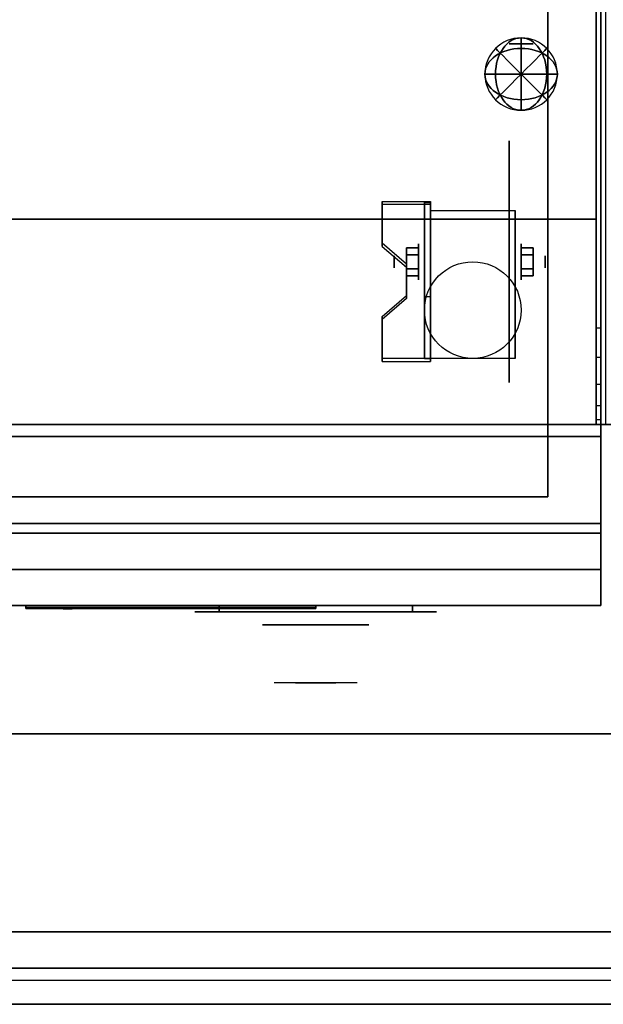
# Model space of a CAD drawing. Extents: x -155 to 155, y -20 to 20.
# Drawn here: x 69 to 81, y -20 to 0 of the extents above; entities that cross this region are included whole.
import ezdxf

# ---------------------------------------------------------------- set-up
doc = ezdxf.new("R2010")
doc.units = 0
for name, color, linetype in [('3D', 254, 'CONTINUOUS'), ('3D-BLACK', 250, 'CONTINUOUS'), ('3D-CHROME', 254, 'CONTINUOUS'), ('3D-COLDROLL', 252, 'CONTINUOUS'), ('3D-FLAT', 7, 'CONTINUOUS'), ('3D-LOGO-SS', 4, 'CONTINUOUS'), ('3D-NON', 43, 'CONTINUOUS'), ('3D-RED', 1, 'CONTINUOUS'), ('3D-VHC', 1, 'CONTINUOUS')]:
    doc.layers.add(name, color=color, linetype=linetype)

msp = doc.modelspace()

# ---------------------------------------------------------------- linework, layer by layer
at = {"layer": '3D', "extrusion": (1, 0, 0)}
for centre, radius in [((-5.135, 2.5, 77.125), 0.375), ((-5.135, 2.5, 76.625), 0.125)]:
    msp.add_circle(centre, radius, dxfattribs=at)
at = {"layer": '3D', "extrusion": (-1, 0, 0)}
for centre, radius in [((5.135, 2.5, -79.25), 0.375), ((5.135, 2.5, -79.75), 0.125)]:
    msp.add_circle(centre, radius, dxfattribs=at)
at = {"layer": '3D', "extrusion": (1, 0, 0)}
for centre in [(-5.135, 2.5, 77.375), (-5.135, 2.5, 79.125)]:
    msp.add_arc(centre, 1.061, 225, 0, dxfattribs=at)
at = {"layer": '3D'}
for points in [[(77.375, -3.886, 4.087), (77.375, -3.949, 4.195), (76.375, -3.949, 4.195), (76.375, -3.886, 4.087)], [(77.375, -3.886, 4.087), (77.375, -7.134, 2.212), (77.25, -7.134, 2.212), (77.25, -3.886, 4.087)], [(77.375, -3.886, 4.087), (77.375, -3.911, 2.629), (77.25, -3.911, 2.629), (77.25, -3.886, 4.087)], [(77.375, -3.911, 2.629), (77.375, -5.859, 1.504), (77.25, -5.859, 1.504), (77.25, -3.911, 2.629)], [(76.375, -4.752, 3.587), (76.375, -4.815, 3.695), (76.875, -5.248, 3.445), (76.875, -5.185, 3.337)], [(76.875, -4.991, 2.25), (77.125, -4.991, 2.25), (77.125, -4.846, 2.5), (76.875, -4.846, 2.5)], [(76.875, -4.846, 2.5), (77.125, -4.846, 2.5), (77.125, -4.991, 2.75), (76.875, -4.991, 2.75)], [(79.5, -4.991, 2.75), (79.25, -4.991, 2.75), (79.25, -4.846, 2.5), (79.5, -4.846, 2.5)], [(79.5, -4.846, 2.5), (79.25, -4.846, 2.5), (79.25, -4.991, 2.25), (79.5, -4.991, 2.25)], [(76.875, -5.279, 2.75), (77.125, -5.279, 2.75), (77.125, -5.424, 2.5), (76.875, -5.424, 2.5)], [(76.875, -5.424, 2.5), (77.125, -5.424, 2.5), (77.125, -5.279, 2.25), (76.875, -5.279, 2.25)], [(79.5, -5.279, 2.25), (79.25, -5.279, 2.25), (79.25, -5.424, 2.5), (79.5, -5.424, 2.5)], [(79.5, -5.424, 2.5), (79.25, -5.424, 2.5), (79.25, -5.279, 2.75), (79.5, -5.279, 2.75)], [(76.875, -5.835, 2.962), (76.875, -5.897, 3.07), (76.375, -6.33, 2.82), (76.375, -6.268, 2.712)], [(77.375, -7.134, 2.212), (77.375, -5.859, 1.504), (77.25, -5.859, 1.504), (77.25, -7.134, 2.212)], [(80.9, -7.118, 38.402), (80.8, -7.118, 38.402), (80.8, -6.5, 38.5), (80.9, -6.5, 38.5)], [(76.375, -7.134, 2.212), (76.375, -7.196, 2.32), (77.375, -7.196, 2.32), (77.375, -7.134, 2.212)], [(92.9, -19.75, 36), (-8.9, -19.75, 36), (-8.9, -20.5, 35.25), (92.9, -20.5, 35.25)]]:
    msp.add_3dface(points, dxfattribs=at)
for points, invisible_edges in [([(77.375, -3.886, 4.087), (76.375, -3.886, 4.087), (76.375, -4.752, 3.587), (77.375, -4.752, 3.587)], 15), ([(77.375, -3.949, 4.195), (76.375, -3.949, 4.195), (76.375, -4.815, 3.695), (77.375, -4.815, 3.695)], 15), ([(76.875, -5.185, 3.337), (77.375, -5.185, 3.337), (77.375, -4.752, 3.587), (76.375, -4.752, 3.587)], 15), ([(76.875, -5.248, 3.445), (77.375, -5.248, 3.445), (77.375, -4.815, 3.695), (76.375, -4.815, 3.695)], 15), ([(77.375, -5.185, 3.337), (76.875, -5.185, 3.337), (76.875, -5.835, 2.962), (77.375, -5.835, 2.962)], 15), ([(77.375, -5.248, 3.445), (76.875, -5.248, 3.445), (76.875, -5.897, 3.07), (77.375, -5.897, 3.07)], 15), ([(76.375, -6.268, 2.712), (77.375, -6.268, 2.712), (77.375, -5.835, 2.962), (76.875, -5.835, 2.962)], 15), ([(76.375, -6.33, 2.82), (77.375, -6.33, 2.82), (77.375, -5.897, 3.07), (76.875, -5.897, 3.07)], 15), ([(77.375, -6.268, 2.712), (76.375, -6.268, 2.712), (76.375, -7.134, 2.212), (77.375, -7.134, 2.212)], 15), ([(77.375, -6.33, 2.82), (76.375, -6.33, 2.82), (76.375, -7.196, 2.32), (77.375, -7.196, 2.32)], 15), ([(80.9, -7.676, 38.118), (80.8, -7.676, 38.118), (80.8, -7.118, 38.402), (80.9, -7.118, 38.402)], 4), ([(80.9, -8.118, 37.676), (80.8, -8.118, 37.676), (80.8, -7.676, 38.118), (80.9, -7.676, 38.118)], 4), ([(80.9, -8.402, 37.118), (80.8, -8.402, 37.118), (80.8, -8.118, 37.676), (80.9, -8.118, 37.676)], 4), ([(80.9, -8.5, 36.5), (80.8, -8.5, 36.5), (80.8, -8.402, 37.118), (80.9, -8.402, 37.118)], 4)]:
    msp.add_3dface(points, dxfattribs=dict(at, invisible_edges=invisible_edges))
at = {"layer": '3D-BLACK', "extrusion": (-1, 0, 0)}
msp.add_circle((5.135, 2.5, -79), 2.5, dxfattribs=at)
at = {"layer": '3D-BLACK', "extrusion": (0, 1, 0)}
for centre, start, end in [((-73, 30.5, -12.375), 270, 90), ((-73, 30.5, -12.375), 270, 90), ((-77, 30.5, -12.375), 90, 270), ((-77, 30.5, -12.375), 90, 270)]:
    msp.add_arc(centre, 0.5, start, end, dxfattribs=at)
at = {"layer": '3D-BLACK'}
for points in [[(69, -12.29, 11.96), (75, -12.29, 11.96), (75, -12.29, 13.04), (69, -12.29, 13.04)], [(77, -12.375, 30), (77, -12.25, 30), (73, -12.25, 30), (73, -12.375, 30)], [(73, -12.375, 31), (73, -12.25, 31), (77, -12.25, 31), (77, -12.375, 31)], [(77, -12.375, 30), (77, -12.25, 30), (73, -12.25, 30), (73, -12.375, 30)], [(73, -12.375, 31), (73, -12.25, 31), (77, -12.25, 31), (77, -12.375, 31)]]:
    msp.add_3dface(points, dxfattribs=at)
at = {"layer": '3D-BLACK', "invisible_edges": 15}
for points in [[(77.5, -12.375, 30.5), (77.433, -12.375, 30.25), (72.567, -12.375, 30.25), (72.5, -12.375, 30.5)], [(77.433, -12.375, 30.75), (77.5, -12.375, 30.5), (72.5, -12.375, 30.5), (72.567, -12.375, 30.75)], [(77.5, -12.375, 30.5), (77.433, -12.375, 30.25), (72.567, -12.375, 30.25), (72.5, -12.375, 30.5)], [(77.433, -12.375, 30.75), (77.5, -12.375, 30.5), (72.5, -12.375, 30.5), (72.567, -12.375, 30.75)], [(77.433, -12.375, 30.25), (77.25, -12.375, 30.067), (72.75, -12.375, 30.067), (72.567, -12.375, 30.25)], [(77.25, -12.375, 30.933), (77.433, -12.375, 30.75), (72.567, -12.375, 30.75), (72.75, -12.375, 30.933)], [(77.433, -12.375, 30.25), (77.25, -12.375, 30.067), (72.75, -12.375, 30.067), (72.567, -12.375, 30.25)], [(77.25, -12.375, 30.933), (77.433, -12.375, 30.75), (72.567, -12.375, 30.75), (72.75, -12.375, 30.933)], [(77.25, -12.375, 30.067), (77, -12.375, 30), (73, -12.375, 30), (72.75, -12.375, 30.067)], [(77, -12.375, 31), (77.25, -12.375, 30.933), (72.75, -12.375, 30.933), (73, -12.375, 31)], [(77.25, -12.375, 30.067), (77, -12.375, 30), (73, -12.375, 30), (72.75, -12.375, 30.067)], [(77, -12.375, 31), (77.25, -12.375, 30.933), (72.75, -12.375, 30.933), (73, -12.375, 31)]]:
    msp.add_3dface(points, dxfattribs=at)
at = {"layer": '3D-CHROME', "extrusion": (0, -1, 0)}
for centre, radius in [((79.25, 66.375, 0.625), 0.25), ((75, 30.5, 12.65), 1.1)]:
    msp.add_circle(centre, radius, dxfattribs=at)
for centre, radius, start, end in [((75, 30.5, 12.375), 0.2, 180, 0), ((75, 30.5, 12.375), 0.2, 0, 180), ((75, 30.5, 12.375), 0.2, 180, 0), ((75, 30.5, 12.375), 0.2, 0, 180), ((75, 30.5, 12.65), 1.1, 112.2526, 218.6926), ((75, 30.5, 12.65), 1.1, 321.3074, 67.7474)]:
    msp.add_arc(centre, radius, start, end, dxfattribs=at)
at = {"layer": '3D-CHROME', "extrusion": (0, 1, 0)}
for centre, radius, start, end in [((-75, 30.5, -13.85), 1.1, 218.6926, 321.3074), ((-73.823, 30.805, -13.85), 1.042, 136.8322, 252.2226), ((-75, 30.5, -13.85), 1.1, 218.6926, 321.3074), ((-73.823, 30.805, -13.85), 1.042, 136.8322, 252.2226), ((-75, 30.5, -13.85), 1.1, 67.7474, 112.2526), ((-75, 30.5, -13.85), 1.1, 67.7474, 112.2526), ((-76.177, 30.805, -13.85), 1.042, 287.7774, 43.1678), ((-76.177, 30.805, -13.85), 1.042, 287.7774, 43.1678)]:
    msp.add_arc(centre, radius, start, end, dxfattribs=at)
at = {"layer": '3D-CHROME', "invisible_edges": 15}
for points in [[(74.69, -13.25, 30.226), (74.451, -13.25, 29.973), (73.973, -13.25, 30.107), (73.902, -13.25, 30.438)], [(74.832, -13.25, 30.543), (74.69, -13.25, 30.226), (73.902, -13.25, 30.438), (73.935, -13.25, 30.776)], [(74.862, -13.25, 30.89), (74.832, -13.25, 30.543), (73.935, -13.25, 30.776), (74.07, -13.25, 31.087)], [(74.451, -13.25, 29.973), (74.141, -13.25, 29.812), (74.141, -13.25, 29.812), (73.973, -13.25, 30.107)], [(74.776, -13.25, 31.228), (74.862, -13.25, 30.89), (74.07, -13.25, 31.087), (74.293, -13.25, 31.343)], [(74.583, -13.25, 31.518), (74.776, -13.25, 31.228), (74.293, -13.25, 31.343), (74.583, -13.25, 31.518)], [(75.138, -13.25, 30.89), (75.168, -13.25, 30.543), (76.065, -13.25, 30.776), (75.93, -13.25, 31.087)], [(75.224, -13.25, 31.228), (75.138, -13.25, 30.89), (75.93, -13.25, 31.087), (75.707, -13.25, 31.343)], [(75.168, -13.25, 30.543), (75.31, -13.25, 30.226), (76.098, -13.25, 30.438), (76.065, -13.25, 30.776)], [(75.417, -13.25, 31.518), (75.224, -13.25, 31.228), (75.707, -13.25, 31.343), (75.417, -13.25, 31.518)], [(75.31, -13.25, 30.226), (75.549, -13.25, 29.973), (76.027, -13.25, 30.107), (76.098, -13.25, 30.438)], [(75.549, -13.25, 29.973), (75.859, -13.25, 29.812), (75.859, -13.25, 29.812), (76.027, -13.25, 30.107)], [(74.485, -13.85, 29.641), (74.264, -13.85, 29.86), (74.141, -13.85, 29.812), (74.382, -13.85, 29.59)], [(74.642, -13.85, 29.77), (74.382, -13.85, 29.59), (74.141, -13.85, 29.812), (74.451, -13.85, 29.973)], [(74.582, -13.85, 29.712), (74.379, -13.85, 29.923), (74.264, -13.85, 29.86), (74.485, -13.85, 29.641)], [(74.671, -13.85, 29.802), (74.485, -13.85, 30), (74.379, -13.85, 29.923), (74.582, -13.85, 29.712)], [(74.735, -13.85, 29.501), (74.485, -13.85, 29.641), (74.382, -13.85, 29.59), (74.677, -13.85, 29.449)], [(74.823, -13.85, 29.641), (74.677, -13.85, 29.449), (74.382, -13.85, 29.59), (74.642, -13.85, 29.77)], [(74.838, -13.85, 30.073), (74.642, -13.85, 29.77), (74.451, -13.85, 29.973), (74.69, -13.85, 30.226)], [(74.789, -13.85, 29.578), (74.582, -13.85, 29.712), (74.485, -13.85, 29.641), (74.735, -13.85, 29.501)], [(74.75, -13.85, 29.909), (74.581, -13.85, 30.089), (74.485, -13.85, 30), (74.671, -13.85, 29.802)], [(74.818, -13.85, 30.03), (74.665, -13.85, 30.19), (74.581, -13.85, 30.089), (74.75, -13.85, 29.909)], [(74.839, -13.85, 29.676), (74.671, -13.85, 29.802), (74.582, -13.85, 29.712), (74.789, -13.85, 29.578)], [(74.718, -13.85, 31.563), (74.583, -13.85, 31.518), (74.667, -13.85, 31.417), (74.79, -13.85, 31.459)], [(74.718, -13.85, 31.563), (74.885, -13.85, 31.253), (74.776, -13.85, 31.228), (74.583, -13.85, 31.518)], [(74.932, -13.85, 29.975), (74.823, -13.85, 29.641), (74.642, -13.85, 29.77), (74.838, -13.85, 30.073)], [(74.875, -13.85, 30.163), (74.735, -13.85, 30.3), (74.665, -13.85, 30.19), (74.818, -13.85, 30.03)], [(74.79, -13.85, 31.459), (74.667, -13.85, 31.417), (74.737, -13.85, 31.306), (74.851, -13.85, 31.34)], [(74.883, -13.85, 29.794), (74.75, -13.85, 29.909), (74.671, -13.85, 29.802), (74.839, -13.85, 29.676)], [(75, -13.85, 29.453), (74.735, -13.85, 29.501), (74.677, -13.85, 29.449), (75, -13.85, 29.4)], [(75, -13.85, 29.597), (75, -13.85, 29.4), (74.677, -13.85, 29.449), (74.823, -13.85, 29.641)], [(74.95, -13.85, 30.455), (74.838, -13.85, 30.073), (74.69, -13.85, 30.226), (74.832, -13.85, 30.543)], [(74.858, -13.85, 31.591), (74.718, -13.85, 31.563), (74.79, -13.85, 31.459), (74.899, -13.85, 31.485)], [(74.858, -13.85, 31.591), (74.953, -13.85, 31.268), (74.885, -13.85, 31.253), (74.718, -13.85, 31.563)], [(75, -13.85, 29.532), (74.789, -13.85, 29.578), (74.735, -13.85, 29.501), (75, -13.85, 29.453)], [(74.919, -13.85, 30.306), (74.791, -13.85, 30.419), (74.735, -13.85, 30.3), (74.875, -13.85, 30.163)], [(74.851, -13.85, 31.34), (74.737, -13.85, 31.306), (74.793, -13.85, 31.188), (74.9, -13.85, 31.208)], [(74.921, -13.85, 29.927), (74.818, -13.85, 30.03), (74.75, -13.85, 29.909), (74.883, -13.85, 29.794)], [(74.885, -13.85, 31.253), (74.966, -13.85, 30.866), (74.862, -13.85, 30.89), (74.776, -13.85, 31.228)], [(75, -13.85, 29.633), (74.839, -13.85, 29.676), (74.789, -13.85, 29.578), (75, -13.85, 29.532)], [(74.899, -13.85, 31.485), (74.79, -13.85, 31.459), (74.851, -13.85, 31.34), (74.933, -13.85, 31.36)], [(74.95, -13.85, 30.455), (74.832, -13.85, 30.543), (74.791, -13.85, 30.419), (74.919, -13.85, 30.306)], [(74.9, -13.85, 31.208), (74.793, -13.85, 31.188), (74.833, -13.85, 31.063), (74.937, -13.85, 31.066)], [(74.953, -13.85, 30.075), (74.875, -13.85, 30.163), (74.818, -13.85, 30.03), (74.921, -13.85, 29.927)], [(75, -13.85, 29.941), (75, -13.85, 29.597), (74.823, -13.85, 29.641), (74.932, -13.85, 29.975)], [(74.968, -13.85, 30.609), (74.857, -13.85, 30.672), (74.832, -13.85, 30.543), (74.95, -13.85, 30.455)], [(74.966, -13.85, 30.866), (74.95, -13.85, 30.455), (74.832, -13.85, 30.543), (74.862, -13.85, 30.89)], [(74.937, -13.85, 31.066), (74.833, -13.85, 31.063), (74.858, -13.85, 30.934), (74.961, -13.85, 30.917)], [(74.993, -13.85, 30.398), (74.932, -13.85, 29.975), (74.838, -13.85, 30.073), (74.95, -13.85, 30.455)], [(75, -13.85, 29.754), (74.883, -13.85, 29.794), (74.839, -13.85, 29.676), (75, -13.85, 29.633)], [(74.933, -13.85, 31.36), (74.851, -13.85, 31.34), (74.9, -13.85, 31.208), (74.962, -13.85, 31.22)], [(74.971, -13.85, 30.764), (74.866, -13.85, 30.803), (74.857, -13.85, 30.672), (74.968, -13.85, 30.609)], [(74.961, -13.85, 30.917), (74.858, -13.85, 30.934), (74.866, -13.85, 30.803), (74.971, -13.85, 30.764)], [(75, -13.85, 31.6), (74.858, -13.85, 31.591), (74.899, -13.85, 31.485), (75, -13.85, 31.493)], [(75, -13.85, 31.6), (75, -13.85, 31.273), (74.953, -13.85, 31.268), (74.858, -13.85, 31.591)], [(74.977, -13.85, 30.233), (74.919, -13.85, 30.306), (74.875, -13.85, 30.163), (74.953, -13.85, 30.075)], [(75, -13.85, 29.892), (74.921, -13.85, 29.927), (74.883, -13.85, 29.794), (75, -13.85, 29.754)], [(74.953, -13.85, 31.268), (75, -13.85, 30.85), (74.966, -13.85, 30.866), (74.885, -13.85, 31.253)], [(75, -13.85, 31.493), (74.899, -13.85, 31.485), (74.933, -13.85, 31.36), (75, -13.85, 31.367)], [(74.962, -13.85, 31.22), (74.9, -13.85, 31.208), (74.937, -13.85, 31.066), (74.983, -13.85, 31.067)], [(74.993, -13.85, 30.398), (74.95, -13.85, 30.455), (74.919, -13.85, 30.306), (74.977, -13.85, 30.233)], [(75, -13.85, 30.044), (74.953, -13.85, 30.075), (74.921, -13.85, 29.927), (75, -13.85, 29.892)], [(75, -13.85, 30.378), (75, -13.85, 29.941), (74.932, -13.85, 29.975), (74.993, -13.85, 30.398)], [(75, -13.85, 31.367), (74.933, -13.85, 31.36), (74.962, -13.85, 31.22), (75, -13.85, 31.224)], [(74.983, -13.85, 31.067), (74.937, -13.85, 31.066), (74.961, -13.85, 30.917), (74.997, -13.85, 30.905)], [(75.002, -13.85, 30.567), (74.968, -13.85, 30.609), (74.95, -13.85, 30.455), (74.993, -13.85, 30.398)], [(75, -13.85, 30.85), (74.993, -13.85, 30.398), (74.95, -13.85, 30.455), (74.966, -13.85, 30.866)], [(75, -13.85, 30.208), (74.977, -13.85, 30.233), (74.953, -13.85, 30.075), (75, -13.85, 30.044)], [(75, -13.85, 31.273), (75, -13.85, 30.844), (75, -13.85, 30.85), (74.953, -13.85, 31.268)], [(74.997, -13.85, 30.905), (74.961, -13.85, 30.917), (74.971, -13.85, 30.764), (75.004, -13.85, 30.738)], [(75, -13.85, 31.224), (74.962, -13.85, 31.22), (74.983, -13.85, 31.067), (75, -13.85, 31.067)], [(75.004, -13.85, 30.738), (74.971, -13.85, 30.764), (74.968, -13.85, 30.609), (75.002, -13.85, 30.567)], [(75, -13.85, 30.378), (74.993, -13.85, 30.398), (74.977, -13.85, 30.233), (75, -13.85, 30.208)], [(75, -13.85, 31.067), (74.983, -13.85, 31.067), (74.997, -13.85, 30.905), (75, -13.85, 30.901)], [(75, -13.85, 30.553), (75.002, -13.85, 30.567), (74.993, -13.85, 30.398), (75, -13.85, 30.378)], [(75, -13.85, 30.844), (75, -13.85, 30.378), (74.993, -13.85, 30.398), (75, -13.85, 30.85)], [(74.996, -13.85, 30.738), (75, -13.85, 30.729), (75, -13.85, 30.553), (74.998, -13.85, 30.567)], [(75.029, -13.85, 30.764), (74.996, -13.85, 30.738), (74.998, -13.85, 30.567), (75.032, -13.85, 30.609)], [(75.003, -13.85, 30.905), (75, -13.85, 30.901), (75, -13.85, 30.729), (74.996, -13.85, 30.738)], [(75.039, -13.85, 30.917), (75.003, -13.85, 30.905), (74.996, -13.85, 30.738), (75.029, -13.85, 30.764)], [(75, -13.85, 30.901), (74.997, -13.85, 30.905), (75.004, -13.85, 30.738), (75, -13.85, 30.729)], [(74.998, -13.85, 30.567), (75, -13.85, 30.553), (75, -13.85, 30.378), (75.007, -13.85, 30.398)], [(75.032, -13.85, 30.609), (74.998, -13.85, 30.567), (75.007, -13.85, 30.398), (75.05, -13.85, 30.455)], [(75.265, -13.85, 29.501), (75, -13.85, 29.453), (75, -13.85, 29.4), (75.323, -13.85, 29.449)], [(75.211, -13.85, 29.578), (75, -13.85, 29.532), (75, -13.85, 29.453), (75.265, -13.85, 29.501)], [(75.161, -13.85, 29.676), (75, -13.85, 29.633), (75, -13.85, 29.532), (75.211, -13.85, 29.578)], [(75.117, -13.85, 29.794), (75, -13.85, 29.754), (75, -13.85, 29.633), (75.161, -13.85, 29.676)], [(75.079, -13.85, 29.927), (75, -13.85, 29.892), (75, -13.85, 29.754), (75.117, -13.85, 29.794)], [(75.047, -13.85, 30.075), (75, -13.85, 30.044), (75, -13.85, 29.892), (75.079, -13.85, 29.927)], [(75.023, -13.85, 30.233), (75, -13.85, 30.208), (75, -13.85, 30.044), (75.047, -13.85, 30.075)], [(75.007, -13.85, 30.398), (75, -13.85, 30.378), (75, -13.85, 30.208), (75.023, -13.85, 30.233)], [(75, -13.85, 30.729), (75.004, -13.85, 30.738), (75.002, -13.85, 30.567), (75, -13.85, 30.553)], [(75.017, -13.85, 31.067), (75, -13.85, 31.067), (75, -13.85, 30.901), (75.003, -13.85, 30.905)], [(75.038, -13.85, 31.22), (75, -13.85, 31.224), (75, -13.85, 31.067), (75.017, -13.85, 31.067)], [(75.067, -13.85, 31.36), (75, -13.85, 31.367), (75, -13.85, 31.224), (75.038, -13.85, 31.22)], [(75.101, -13.85, 31.485), (75, -13.85, 31.493), (75, -13.85, 31.367), (75.067, -13.85, 31.36)], [(75.142, -13.85, 31.591), (75, -13.85, 31.6), (75, -13.85, 31.493), (75.101, -13.85, 31.485)], [(75.177, -13.85, 29.641), (75.323, -13.85, 29.449), (75, -13.85, 29.4), (75, -13.85, 29.597)], [(75.068, -13.85, 29.975), (75.177, -13.85, 29.641), (75, -13.85, 29.597), (75, -13.85, 29.941)], [(75.007, -13.85, 30.398), (75.068, -13.85, 29.975), (75, -13.85, 29.941), (75, -13.85, 30.378)], [(75, -13.85, 30.85), (75.007, -13.85, 30.398), (75, -13.85, 30.378), (75, -13.85, 30.844)], [(75.047, -13.85, 31.268), (75, -13.85, 30.85), (75, -13.85, 30.844), (75, -13.85, 31.273)], [(75.142, -13.85, 31.591), (75.047, -13.85, 31.268), (75, -13.85, 31.273), (75, -13.85, 31.6)], [(75.034, -13.85, 30.866), (75.05, -13.85, 30.455), (75.007, -13.85, 30.398), (75, -13.85, 30.85)], [(75.115, -13.85, 31.253), (75.034, -13.85, 30.866), (75, -13.85, 30.85), (75.047, -13.85, 31.268)], [(75.063, -13.85, 31.066), (75.017, -13.85, 31.067), (75.003, -13.85, 30.905), (75.039, -13.85, 30.917)], [(75.05, -13.85, 30.455), (75.007, -13.85, 30.398), (75.023, -13.85, 30.233), (75.081, -13.85, 30.306)], [(75.05, -13.85, 30.455), (75.162, -13.85, 30.073), (75.068, -13.85, 29.975), (75.007, -13.85, 30.398)], [(75.1, -13.85, 31.208), (75.038, -13.85, 31.22), (75.017, -13.85, 31.067), (75.063, -13.85, 31.066)], [(75.081, -13.85, 30.306), (75.023, -13.85, 30.233), (75.047, -13.85, 30.075), (75.125, -13.85, 30.163)], [(75.134, -13.85, 30.803), (75.029, -13.85, 30.764), (75.032, -13.85, 30.609), (75.143, -13.85, 30.672)], [(75.142, -13.85, 30.934), (75.039, -13.85, 30.917), (75.029, -13.85, 30.764), (75.134, -13.85, 30.803)], [(75.143, -13.85, 30.672), (75.032, -13.85, 30.609), (75.05, -13.85, 30.455), (75.168, -13.85, 30.543)], [(75.138, -13.85, 30.89), (75.168, -13.85, 30.543), (75.05, -13.85, 30.455), (75.034, -13.85, 30.866)], [(75.224, -13.85, 31.228), (75.138, -13.85, 30.89), (75.034, -13.85, 30.866), (75.115, -13.85, 31.253)], [(75.149, -13.85, 31.34), (75.067, -13.85, 31.36), (75.038, -13.85, 31.22), (75.1, -13.85, 31.208)], [(75.167, -13.85, 31.063), (75.063, -13.85, 31.066), (75.039, -13.85, 30.917), (75.142, -13.85, 30.934)], [(75.125, -13.85, 30.163), (75.047, -13.85, 30.075), (75.079, -13.85, 29.927), (75.182, -13.85, 30.03)], [(75.282, -13.85, 31.563), (75.115, -13.85, 31.253), (75.047, -13.85, 31.268), (75.142, -13.85, 31.591)], [(75.168, -13.85, 30.543), (75.05, -13.85, 30.455), (75.081, -13.85, 30.306), (75.209, -13.85, 30.419)], [(75.168, -13.85, 30.543), (75.31, -13.85, 30.226), (75.162, -13.85, 30.073), (75.05, -13.85, 30.455)], [(75.207, -13.85, 31.188), (75.1, -13.85, 31.208), (75.063, -13.85, 31.066), (75.167, -13.85, 31.063)], [(75.21, -13.85, 31.459), (75.101, -13.85, 31.485), (75.067, -13.85, 31.36), (75.149, -13.85, 31.34)], [(75.162, -13.85, 30.073), (75.358, -13.85, 29.77), (75.177, -13.85, 29.641), (75.068, -13.85, 29.975)], [(75.182, -13.85, 30.03), (75.079, -13.85, 29.927), (75.117, -13.85, 29.794), (75.25, -13.85, 29.909)], [(75.209, -13.85, 30.419), (75.081, -13.85, 30.306), (75.125, -13.85, 30.163), (75.265, -13.85, 30.3)], [(75.263, -13.85, 31.306), (75.149, -13.85, 31.34), (75.1, -13.85, 31.208), (75.207, -13.85, 31.188)], [(75.282, -13.85, 31.563), (75.142, -13.85, 31.591), (75.101, -13.85, 31.485), (75.21, -13.85, 31.459)], [(75.417, -13.85, 31.518), (75.224, -13.85, 31.228), (75.115, -13.85, 31.253), (75.282, -13.85, 31.563)], [(75.25, -13.85, 29.909), (75.117, -13.85, 29.794), (75.161, -13.85, 29.676), (75.329, -13.85, 29.802)], [(75.265, -13.85, 30.3), (75.125, -13.85, 30.163), (75.182, -13.85, 30.03), (75.335, -13.85, 30.19)], [(75.333, -13.85, 31.417), (75.21, -13.85, 31.459), (75.149, -13.85, 31.34), (75.263, -13.85, 31.306)], [(75.329, -13.85, 29.802), (75.161, -13.85, 29.676), (75.211, -13.85, 29.578), (75.418, -13.85, 29.712)], [(75.31, -13.85, 30.226), (75.549, -13.85, 29.973), (75.358, -13.85, 29.77), (75.162, -13.85, 30.073)], [(75.358, -13.85, 29.77), (75.618, -13.85, 29.59), (75.323, -13.85, 29.449), (75.177, -13.85, 29.641)], [(75.335, -13.85, 30.19), (75.182, -13.85, 30.03), (75.25, -13.85, 29.909), (75.419, -13.85, 30.089)], [(75.417, -13.85, 31.518), (75.282, -13.85, 31.563), (75.21, -13.85, 31.459), (75.333, -13.85, 31.417)], [(75.418, -13.85, 29.712), (75.211, -13.85, 29.578), (75.265, -13.85, 29.501), (75.515, -13.85, 29.641)], [(75.419, -13.85, 30.089), (75.25, -13.85, 29.909), (75.329, -13.85, 29.802), (75.515, -13.85, 30)], [(75.515, -13.85, 29.641), (75.265, -13.85, 29.501), (75.323, -13.85, 29.449), (75.618, -13.85, 29.59)], [(75.515, -13.85, 30), (75.329, -13.85, 29.802), (75.418, -13.85, 29.712), (75.621, -13.85, 29.923)], [(75.549, -13.85, 29.973), (75.859, -13.85, 29.812), (75.618, -13.85, 29.59), (75.358, -13.85, 29.77)], [(75.621, -13.85, 29.923), (75.418, -13.85, 29.712), (75.515, -13.85, 29.641), (75.736, -13.85, 29.86)], [(75.736, -13.85, 29.86), (75.515, -13.85, 29.641), (75.618, -13.85, 29.59), (75.859, -13.85, 29.812)]]:
    msp.add_3dface(points, dxfattribs=at)
at = {"layer": '3D-COLDROLL'}
for points in [[(80.8, 18.3, 36), (45.2, 18.3, 36), (45.2, -4.25, 36), (80.8, -4.25, 36)], [(80.8, 18.3, 35), (45.2, 18.3, 35), (45.2, -4.25, 35), (80.8, -4.25, 35)], [(80.8, 18.3, 35), (80.8, -4.25, 35), (80.8, -4.25, 36), (80.8, 18.3, 36)], [(80.8, -4.25, 35), (45.2, -4.25, 35), (45.2, -4.25, 36), (80.8, -4.25, 36)]]:
    msp.add_3dface(points, dxfattribs=at)
at = {"layer": '3D-FLAT'}
msp.add_circle((78.25, -6.135, 5.75), 1, dxfattribs=at)
for points in [[(81, 18.5, 35), (45, 18.5, 35), (45, -8.5, 35), (81, -8.5, 35)], [(80.9, 18.4, 35), (80.8, 18.4, 35), (80.8, -8.5, 35), (80.9, -8.5, 35)], [(79.8, 17.3, 16.75), (79.8, -10, 16.75), (46.2, -10, 16.75), (46.2, 17.3, 16.75)], [(79.8, 17.3, 16), (79.8, -10, 16), (46.2, -10, 16), (46.2, 17.3, 16)], [(77.375, -4.074, 5.75), (79.125, -4.074, 5.75), (79.125, -7.135, 5.75), (77.375, -7.135, 5.75)], [(76.875, -5.279, 2.25), (77.125, -5.279, 2.25), (77.125, -4.991, 2.25), (76.875, -4.991, 2.25)], [(76.875, -4.991, 2.75), (77.125, -4.991, 2.75), (77.125, -5.279, 2.75), (76.875, -5.279, 2.75)], [(79.5, -4.991, 2.25), (79.25, -4.991, 2.25), (79.25, -5.279, 2.25), (79.5, -5.279, 2.25)], [(79.5, -5.279, 2.75), (79.25, -5.279, 2.75), (79.25, -4.991, 2.75), (79.5, -4.991, 2.75)], [(92.9, -8.5, 36), (-8.9, -8.5, 36), (-8.9, -14.9, 36), (92.9, -14.9, 36)], [(80.9, -8.75, 27), (45.1, -8.75, 27), (45.1, -11.5, 27), (80.9, -11.5, 27)], [(92.9, -19, 36), (-8.9, -19, 36), (-8.9, -19.75, 36), (92.9, -19.75, 36)], [(92.9, -20.5, 34.5), (-8.9, -20.5, 34.5), (-8.9, -20, 34.5), (92.9, -20, 34.5)]]:
    msp.add_3dface(points, dxfattribs=at)
for points, invisible_edges in [([(80.9, -6.5, 38.5), (80.8, -6.5, 38.5), (80.8, 18.4, 38.5), (80.9, 18.4, 38.5)], 1), ([(80.9, -8.5, 36.5), (80.8, -8.5, 36.5), (80.8, -8.5, 36.5), (80.9, -8.5, 36.5)], 5)]:
    msp.add_3dface(points, dxfattribs=dict(at, invisible_edges=invisible_edges))
at = {"layer": '3D-LOGO-SS'}
for points in [[(69, -12.25, 11.96), (69, -12.31, 11.96), (75, -12.31, 11.96), (75, -12.25, 11.96)], [(75, -12.25, 13.04), (75, -12.31, 13.04), (69, -12.31, 13.04), (69, -12.25, 13.04)], [(69, -12.25, 13.04), (69, -12.31, 13.04), (69, -12.31, 11.96), (69, -12.25, 11.96)], [(69.487, -12.31, 12.936), (69.487, -12.31, 12.936), (69.726, -12.31, 12.936)], [(69.744, -12.31, 12.036), (69.744, -12.31, 12.036), (70.002, -12.31, 12.036)], [(70.02, -12.31, 12.936), (70.02, -12.31, 12.936), (70.26, -12.31, 12.936)], [(70.425, -12.31, 12.936), (70.425, -12.31, 12.936), (70.665, -12.31, 12.936)], [(70.72, -12.31, 12.034), (70.72, -12.31, 12.034), (70.867, -12.31, 12.034)], [(70.922, -12.31, 12.936), (70.922, -12.31, 12.936), (71.162, -12.31, 12.936)], [(71.327, -12.31, 12.036), (71.327, -12.31, 12.036), (71.916, -12.31, 12.036)], [(71.327, -12.31, 12.936), (71.327, -12.31, 12.936), (71.567, -12.31, 12.936)], [(72.268, -12.31, 12.036), (72.268, -12.31, 12.036), (72.822, -12.31, 12.036)], [(72.268, -12.31, 12.936), (72.268, -12.31, 12.936), (72.822, -12.31, 12.936)], [(72.822, -12.31, 12.283), (72.822, -12.31, 12.283), (72.822, -12.31, 12.036)], [(73.021, -12.31, 12.036), (73.021, -12.31, 12.036), (73.279, -12.31, 12.036)], [(73.441, -12.31, 12.353), (73.583, -12.31, 12.63), (73.583, -12.31, 12.353), (73.441, -12.31, 12.353)], [(73.583, -12.31, 12.036), (73.583, -12.31, 12.036), (73.831, -12.31, 12.036)], [(73.831, -12.31, 12.936), (73.831, -12.31, 12.936), (73.629, -12.31, 12.936)], [(73.997, -12.31, 12.936), (73.997, -12.31, 12.936), (74.553, -12.31, 12.936)], [(73.997, -12.31, 12.036), (73.997, -12.31, 12.036), (74.236, -12.31, 12.036)], [(74.494, -12.31, 12.036), (74.494, -12.31, 12.036), (74.733, -12.31, 12.036)], [(74.733, -12.31, 12.036), (74.733, -12.31, 12.036), (74.733, -12.31, 12.756)], [(75, -12.25, 11.96), (75, -12.31, 11.96), (75, -12.31, 13.04), (75, -12.25, 13.04)]]:
    msp.add_3dface(points, dxfattribs=at)
for points, invisible_edges in [([(69, -12.31, 13.04), (69.487, -12.31, 12.936), (69.744, -12.31, 12.036), (69, -12.31, 11.96)], 5), ([(69, -12.31, 13.04), (69.487, -12.31, 12.936), (74.733, -12.31, 12.936), (75, -12.31, 13.04)], 7), ([(69, -12.31, 11.96), (69.744, -12.31, 12.036), (74.733, -12.31, 12.036), (75, -12.31, 11.96)], 7), ([(69.726, -12.31, 12.936), (69.873, -12.31, 12.363), (70.02, -12.31, 12.936), (69.726, -12.31, 12.936)], 4), ([(70.002, -12.31, 12.036), (70.435, -12.31, 12.269), (70.425, -12.31, 12.31), (70.002, -12.31, 12.036)], 5), ([(70.481, -12.31, 12.177), (70.453, -12.31, 12.228), (70.435, -12.31, 12.269), (70.002, -12.31, 12.036)], 12), ([(70.582, -12.31, 12.085), (70.545, -12.31, 12.105), (70.481, -12.31, 12.177), (70.002, -12.31, 12.036)], 12), ([(70.72, -12.31, 12.034), (70.646, -12.31, 12.054), (70.582, -12.31, 12.085), (70.002, -12.31, 12.036)], 12), ([(70.26, -12.31, 12.936), (70.425, -12.31, 12.936), (70.425, -12.31, 12.31), (70.002, -12.31, 12.036)], 5), ([(70.708, -12.31, 12.371), (70.665, -12.31, 12.371), (70.665, -12.31, 12.371), (70.687, -12.31, 12.311)], 9), ([(70.922, -12.31, 12.936), (70.665, -12.31, 12.936), (70.665, -12.31, 12.371), (70.922, -12.31, 12.371)], 5), ([(70.751, -12.31, 12.371), (70.708, -12.31, 12.371), (70.687, -12.31, 12.311), (70.733, -12.31, 12.267)], 11), ([(70.794, -12.31, 12.371), (70.751, -12.31, 12.371), (70.733, -12.31, 12.267), (70.794, -12.31, 12.248)], 11), ([(70.837, -12.31, 12.371), (70.794, -12.31, 12.371), (70.794, -12.31, 12.248), (70.854, -12.31, 12.267)], 11), ([(70.879, -12.31, 12.371), (70.837, -12.31, 12.371), (70.854, -12.31, 12.267), (70.903, -12.31, 12.309)], 11), ([(70.867, -12.31, 12.034), (70.941, -12.31, 12.054), (71.014, -12.31, 12.085), (71.327, -12.31, 12.036)], 12), ([(70.922, -12.31, 12.371), (70.879, -12.31, 12.371), (70.903, -12.31, 12.309), (70.922, -12.31, 12.371)], 11), ([(71.014, -12.31, 12.085), (71.051, -12.31, 12.115), (71.106, -12.31, 12.177), (71.327, -12.31, 12.036)], 12), ([(71.327, -12.31, 12.036), (71.106, -12.31, 12.177), (71.153, -12.31, 12.269), (71.162, -12.31, 12.32)], 9), ([(71.162, -12.31, 12.936), (71.327, -12.31, 12.936), (71.327, -12.31, 12.036), (71.162, -12.31, 12.32)], 5), ([(71.567, -12.31, 12.936), (72.184, -12.31, 12.901), (72.158, -12.31, 12.862), (72.148, -12.31, 12.816)], 9), ([(71.567, -12.31, 12.936), (72.268, -12.31, 12.936), (72.222, -12.31, 12.927), (72.184, -12.31, 12.901)], 9), ([(72.148, -12.31, 12.156), (72.148, -12.31, 12.816), (71.567, -12.31, 12.936), (72.148, -12.31, 12.156)], 6), ([(71.567, -12.31, 12.936), (71.567, -12.31, 12.282), (71.916, -12.31, 12.282), (72.148, -12.31, 12.156)], 12), ([(71.916, -12.31, 12.282), (72.184, -12.31, 12.071), (71.916, -12.31, 12.036), (71.916, -12.31, 12.282)], 3), ([(72.148, -12.31, 12.156), (72.158, -12.31, 12.11), (72.184, -12.31, 12.071), (71.916, -12.31, 12.282)], 12), ([(71.916, -12.31, 12.036), (72.268, -12.31, 12.036), (72.222, -12.31, 12.045), (72.184, -12.31, 12.071)], 9), ([(72.822, -12.31, 12.283), (72.442, -12.31, 12.283), (72.442, -12.31, 12.688), (72.822, -12.31, 12.688)], 8), ([(73.585, -12.31, 12.932), (73.629, -12.31, 12.936), (72.822, -12.31, 12.936), (72.822, -12.31, 12.895)], 10), ([(73.543, -12.31, 12.92), (73.585, -12.31, 12.932), (72.822, -12.31, 12.895), (72.822, -12.31, 12.853)], 10), ([(73.503, -12.31, 12.901), (73.543, -12.31, 12.92), (72.822, -12.31, 12.853), (72.822, -12.31, 12.812)], 10), ([(73.468, -12.31, 12.875), (73.503, -12.31, 12.901), (72.822, -12.31, 12.812), (72.822, -12.31, 12.771)], 10), ([(73.438, -12.31, 12.843), (73.468, -12.31, 12.875), (72.822, -12.31, 12.771), (72.822, -12.31, 12.73)], 10), ([(73.415, -12.31, 12.805), (73.438, -12.31, 12.843), (72.822, -12.31, 12.73), (72.822, -12.31, 12.688)], 10), ([(72.822, -12.31, 12.688), (72.822, -12.31, 12.036), (73.021, -12.31, 12.036), (73.415, -12.31, 12.805)], 11), ([(73.583, -12.31, 12.036), (73.583, -12.31, 12.159), (73.342, -12.31, 12.159), (73.279, -12.31, 12.036)], 8), ([(73.831, -12.31, 12.936), (73.997, -12.31, 12.936), (73.997, -12.31, 12.036), (73.831, -12.31, 12.036)], 5), ([(74.236, -12.31, 12.688), (74.464, -12.31, 12.688), (74.485, -12.31, 12.68), (74.494, -12.31, 12.658)], 8), ([(74.236, -12.31, 12.036), (74.236, -12.31, 12.688), (74.494, -12.31, 12.658), (74.494, -12.31, 12.036)], 10), ([(74.553, -12.31, 12.936), (74.622, -12.31, 12.922), (74.68, -12.31, 12.883), (74.733, -12.31, 12.936)], 12), ([(74.68, -12.31, 12.883), (74.719, -12.31, 12.825), (74.733, -12.31, 12.756), (74.733, -12.31, 12.936)], 12), ([(75, -12.31, 11.96), (74.733, -12.31, 12.036), (74.733, -12.31, 12.936), (75, -12.31, 13.04)], 7)]:
    msp.add_3dface(points, dxfattribs=dict(at, invisible_edges=invisible_edges))
at = {"layer": '3D-NON'}
for points, invisible_edges in [([(80.8, 18.4, 35), (80.8, -6.5, 35), (80.8, -6.5, 38.5), (80.8, 18.4, 38.5)], 15), ([(80.9, 18.4, 35), (80.9, -6.5, 35), (80.9, -6.5, 38.5), (80.9, 18.4, 38.5)], 15), ([(77.375, -4.074, 5.75), (77.375, -4.501, 5.75), (77.375, -4.155, 2.094), (77.375, -4.074, 2.5)], 15), ([(79.125, -4.074, 5.75), (79.125, -4.501, 5.75), (79.125, -4.155, 2.094), (79.125, -4.074, 2.5)], 15), ([(77.375, -4.501, 5.75), (77.375, -4.928, 5.75), (77.375, -4.385, 1.75), (77.375, -4.155, 2.094)], 15), ([(79.125, -4.501, 5.75), (79.125, -4.928, 5.75), (79.125, -4.385, 1.75), (79.125, -4.155, 2.094)], 15), ([(77.375, -4.928, 5.75), (77.375, -5.355, 5.75), (77.375, -4.729, 1.52), (77.375, -4.385, 1.75)], 15), ([(79.125, -4.928, 5.75), (79.125, -5.355, 5.75), (79.125, -4.729, 1.52), (79.125, -4.385, 1.75)], 15), ([(77.375, -5.355, 5.75), (77.375, -5.781, 5.75), (77.375, -5.135, 1.439), (77.375, -4.729, 1.52)], 15), ([(79.125, -5.355, 5.75), (79.125, -5.781, 5.75), (79.125, -5.135, 1.439), (79.125, -4.729, 1.52)], 15), ([(77.375, -5.781, 5.75), (77.375, -6.208, 5.75), (77.375, -5.541, 1.52), (77.375, -5.135, 1.439)], 15), ([(79.125, -5.781, 5.75), (79.125, -6.208, 5.75), (79.125, -5.541, 1.52), (79.125, -5.135, 1.439)], 15), ([(77.375, -6.208, 5.75), (77.375, -7.135, 5.75), (77.375, -5.885, 1.75), (77.375, -5.541, 1.52)], 15), ([(79.125, -6.208, 5.75), (79.125, -7.135, 5.75), (79.125, -5.885, 1.75), (79.125, -5.541, 1.52)], 15), ([(80.8, -7.018, 38.432), (80.8, -6.5, 38.5), (80.8, -6.5, 35), (80.8, -6.833, 35)], 15), ([(80.9, -7.018, 38.432), (80.9, -6.5, 38.5), (80.9, -6.5, 35), (80.9, -6.833, 35)], 15), ([(80.8, -7.5, 38.232), (80.8, -7.018, 38.432), (80.8, -6.833, 35), (80.8, -7.167, 35)], 15), ([(80.9, -7.5, 38.232), (80.9, -7.018, 38.432), (80.9, -6.833, 35), (80.9, -7.167, 35)], 15), ([(80.8, -7.914, 37.914), (80.8, -7.5, 38.232), (80.8, -7.167, 35), (80.8, -7.5, 35)], 15), ([(80.9, -7.914, 37.914), (80.9, -7.5, 38.232), (80.9, -7.167, 35), (80.9, -7.5, 35)], 15), ([(80.8, -8.232, 37.5), (80.8, -7.914, 37.914), (80.8, -7.5, 35), (80.8, -7.833, 35)], 15), ([(80.9, -8.232, 37.5), (80.9, -7.914, 37.914), (80.9, -7.5, 35), (80.9, -7.833, 35)], 15), ([(80.8, -8.432, 37.018), (80.8, -8.232, 37.5), (80.8, -7.833, 35), (80.8, -8.167, 35)], 15), ([(80.9, -8.432, 37.018), (80.9, -8.232, 37.5), (80.9, -7.833, 35), (80.9, -8.167, 35)], 15), ([(80.8, -8.5, 36.5), (80.8, -8.432, 37.018), (80.8, -8.167, 35), (80.8, -8.5, 35)], 15), ([(80.9, -8.5, 36.5), (80.9, -8.432, 37.018), (80.9, -8.167, 35), (80.9, -8.5, 35)], 15), ([(80.9, -8.5, 35), (80.8, -8.5, 35), (80.8, -8.5, 36.5), (80.9, -8.5, 36.5)], 5), ([(80.9, -8.75, 27.75), (80.9, -8.75, 36), (80.9, -12.25, 36), (80.9, -12.25, 27.75)], 10), ([(80.9, -8.75, 27), (80.9, -11.5, 27), (80.9, -12.25, 27.75), (80.9, -8.75, 27.75)], 4)]:
    msp.add_3dface(points, dxfattribs=dict(at, invisible_edges=invisible_edges))
for points in [[(80.9, 18.4, 27), (80.9, 18.4, 35), (80.9, -8.5, 35), (80.9, -8.5, 27)], [(79.8, 17.3, 16), (79.8, -10, 16), (79.8, -10, 16.75), (79.8, 17.3, 16.75)], [(76.375, -3.886, 4.087), (76.375, -3.949, 4.195), (76.375, -4.815, 3.695), (76.375, -4.752, 3.587)], [(77.25, -3.886, 4.087), (77.25, -3.911, 2.629), (77.25, -5.859, 1.504), (77.25, -7.134, 2.212)], [(77.375, -3.886, 4.087), (77.375, -3.949, 4.195), (77.375, -7.196, 2.32), (77.375, -7.134, 2.212)], [(77.375, -3.886, 4.087), (77.375, -3.911, 2.629), (77.375, -5.859, 1.504), (77.375, -7.134, 2.212)], [(77.375, -4.074, 2.5), (77.375, -4.074, 2.5), (77.375, -4.074, 5.75)], [(79.125, -4.074, 2.5), (79.125, -4.074, 2.5), (79.125, -4.074, 5.75)], [(76.875, -5.185, 3.337), (76.875, -5.248, 3.445), (76.875, -5.897, 3.07), (76.875, -5.835, 2.962)], [(77.375, -7.135, 5.75), (77.375, -7.135, 5.75), (77.375, -5.885, 1.75)], [(79.125, -7.135, 5.75), (79.125, -7.135, 5.75), (79.125, -5.885, 1.75)], [(76.375, -6.268, 2.712), (76.375, -6.33, 2.82), (76.375, -7.196, 2.32), (76.375, -7.134, 2.212)], [(92.9, -8.5, 35), (-8.9, -8.5, 35), (-8.9, -8.5, 36), (92.9, -8.5, 36)], [(80.9, -8.5, 27), (80.9, -8.5, 35), (45.1, -8.5, 35), (45.1, -8.5, 27)], [(45.2, -8.5, 35), (45.2, -8.5, 36), (80.8, -8.5, 36), (80.8, -8.5, 35)], [(80.9, -8.75, 35.75), (45.1, -8.75, 35.75), (45.1, -8.75, 27), (80.9, -8.75, 27)], [(79.8, -10, 16), (46.2, -10, 16), (46.2, -10, 16.75), (79.8, -10, 16.75)], [(92.9, -14.9, 36), (-8.9, -14.9, 36), (-8.9, -14.9, 34.75), (92.9, -14.9, 34.75)], [(92.9, -19, 34.75), (-8.9, -19, 34.75), (-8.9, -19, 36), (92.9, -19, 36)], [(92.9, -20.5, 35.25), (-8.9, -20.5, 35.25), (-8.9, -20.5, 34.5), (92.9, -20.5, 34.5)]]:
    msp.add_3dface(points, dxfattribs=at)
at = {"layer": '3D-RED', "extrusion": (0, 0, -1)}
msp.add_circle((-79.25, -1.25, -66.375), 0.75, dxfattribs=at)
at = {"layer": '3D-RED', "extrusion": (0.707107, 0, -0.707107)}
msp.add_circle((-1.25, 102.972, 9.104), 0.75, dxfattribs=at)
at = {"layer": '3D-RED', "extrusion": (0.707107, 0, 0.707107)}
msp.add_circle((-1.25, -9.104, 102.972), 0.75, dxfattribs=at)
at = {"layer": '3D-RED', "extrusion": (1, 0, 0)}
msp.add_circle((-1.25, 66.375, 79.25), 0.75, dxfattribs=at)
at = {"layer": '3D-RED', "extrusion": (0, 0.707107, -0.707107)}
msp.add_circle((-79.25, 46.05, -47.818), 0.75, dxfattribs=at)
at = {"layer": '3D-RED', "extrusion": (0, 0.707107, 0.707107)}
msp.add_circle((-79.25, 47.818, 46.05), 0.75, dxfattribs=at)
at = {"layer": '3D-RED', "extrusion": (0.707107, 0.707107, 0)}
msp.add_circle((-56.922, 66.375, 55.154), 0.75, dxfattribs=at)
at = {"layer": '3D-RED', "extrusion": (0.707107, -0.707107, 0)}
msp.add_circle((55.154, 66.375, 56.922), 0.75, dxfattribs=at)
at = {"layer": '3D-RED', "extrusion": (0, 1, 0)}
msp.add_circle((-79.25, 66.375, -1.25), 0.75, dxfattribs=at)
at = {"layer": '3D-RED'}
for points, invisible_edges in [([(69.866, -12.316, 12.754), (69.778, -12.316, 12.911), (69.773, -12.316, 12.954), (69.805, -12.316, 12.983)], 8), ([(69.805, -12.316, 12.983), (69.847, -12.316, 12.975), (69.866, -12.316, 12.937), (69.866, -12.316, 12.754)], 12), ([(69.928, -12.316, 12.983), (69.959, -12.316, 12.954), (69.955, -12.316, 12.911), (69.866, -12.316, 12.754)], 8), ([(69.866, -12.316, 12.754), (69.867, -12.316, 12.937), (69.886, -12.316, 12.975), (69.928, -12.316, 12.983)], 9)]:
    msp.add_3dface(points, dxfattribs=dict(at, invisible_edges=invisible_edges))
at = {"layer": '3D-VHC'}
for points in [[(45.1, -10.55, 26.75), (80.9, -10.55, 26.75), (80.9, 18.4, 26.75), (45.1, 18.4, 26.75)], [(45.1, -10.55, 6), (80.9, -10.55, 6), (80.9, 18.4, 6), (45.1, 18.4, 6)], [(80.9, -10.55, 6), (80.9, 18.4, 6), (80.9, 18.4, 26.75), (80.9, -10.55, 26.75)], [(45.1, -10.55, 6), (80.9, -10.55, 6), (80.9, -10.55, 26.75), (45.1, -10.55, 26.75)], [(63.1, -10.75, 6), (63.1, -10.75, 26), (80.9, -10.75, 26), (80.9, -10.75, 6)], [(63.1, -12.25, 26), (63.1, -10.75, 26), (80.9, -10.75, 26), (80.9, -12.25, 26)], [(63.1, -12.25, 26), (63.1, -10.75, 26), (80.9, -10.75, 26), (80.9, -12.25, 26)], [(63.1, -10.75, 26), (63.1, -10.75, 26.75), (80.9, -10.75, 26.75), (80.9, -10.75, 26)], [(63.1, -11.5, 26.75), (63.1, -10.75, 26.75), (80.9, -10.75, 26.75), (80.9, -11.5, 26.75)], [(80.9, -12.25, 6), (80.9, -10.75, 6), (80.9, -10.75, 26), (80.9, -12.25, 26)], [(80.9, -12.25, 26), (80.9, -10.75, 26), (80.9, -10.75, 26.75), (80.9, -11.5, 26.75)], [(80.9, -11.5, 27), (45.1, -11.5, 27), (45.1, -12.25, 27.75), (80.9, -12.25, 27.75)], [(63.1, -11.5, 26.75), (63.1, -12.25, 26), (80.9, -12.25, 26), (80.9, -11.5, 26.75)], [(80.9, -12.25, 27.75), (45.1, -12.25, 27.75), (45.1, -12.25, 35.75), (80.9, -12.25, 35.75)], [(63.1, -12.25, 26), (63.1, -12.25, 6), (80.9, -12.25, 6), (80.9, -12.25, 26)]]:
    msp.add_3dface(points, dxfattribs=at)

doc.saveas('drawing.dxf')
